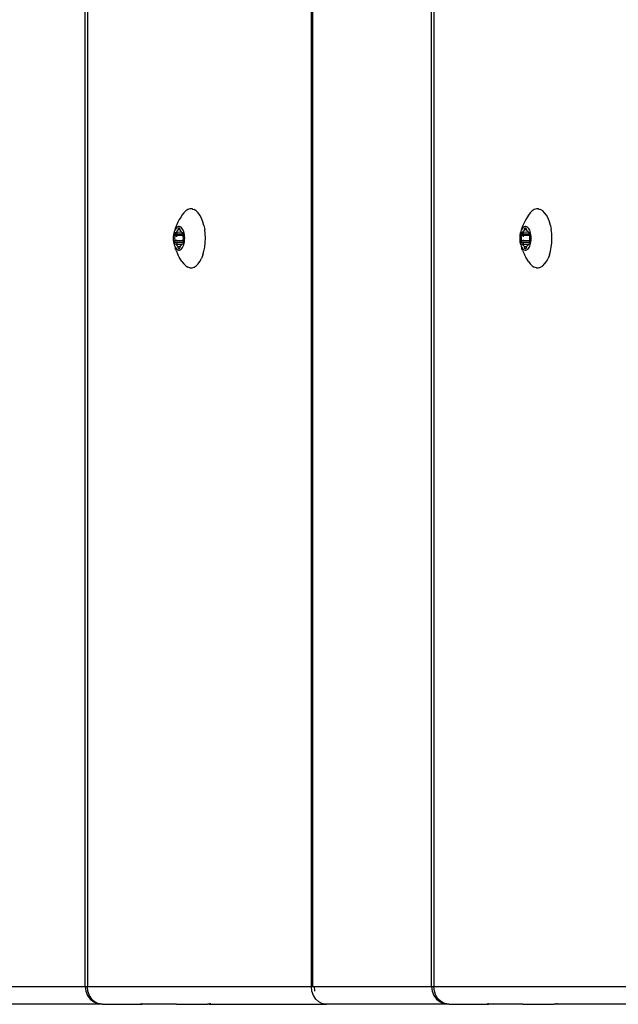
# Model space of a CAD drawing. Units: millimetres. Extents: x -4534 to 386225, y -3372 to 6405.
# Drawn here: x -250 to -146, y 2540 to 2711 of the extents above; entities that cross this region are included whole.
import ezdxf

# ---------------------------------------------------------------- set-up
doc = ezdxf.new("R2010")
doc.units = ezdxf.units.MM
doc.layers.add('Toestel 2D', color=7, linetype='Continuous', lineweight=20)
doc.layers.add('VP-EQ', color=7, linetype='Continuous', true_color=0x8a3492, plot=False)

# ---------------------------------------------------------------- blocks, each defined once
blk = doc.blocks.new('RB2866')
at = {"layer": 'VP-EQ', "color": 0}
for p, q in [((7473.025, -2816.443), (7473.025, -2674.241)), ((7473.066, -2674.241), (7473.066, -2816.443)), ((7476.946, -2816.443), (7476.946, -2674.241)), ((7476.969, -2816.443), (7476.969, -2674.241)), ((7479.028, -2816.443), (7479.028, -2674.241)), ((7479.068, -2674.241), (7479.068, -2816.443)), ((7474.768, -2803.011), (7474.734, -2803.044)), ((7474.804, -2802.989), (7474.768, -2803.011)), ((7474.841, -2802.978), (7474.804, -2802.989)), ((7474.878, -2802.978), (7474.841, -2802.978)), ((7474.878, -2802.978), (7474.885, -2802.98)), ((7474.885, -2802.98), (7474.897, -2802.978)), ((7474.885, -2802.98), (7474.915, -2802.989)), ((7474.951, -2803.011), (7474.915, -2802.989)), ((7474.984, -2803.044), (7474.951, -2803.011)), ((7480.77, -2803.011), (7480.736, -2803.044)), ((7480.806, -2802.989), (7480.77, -2803.011)), ((7480.843, -2802.978), (7480.806, -2802.989)), ((7480.88, -2802.978), (7480.843, -2802.978)), ((7480.88, -2802.978), (7480.888, -2802.98)), ((7480.888, -2802.98), (7480.899, -2802.978)), ((7480.888, -2802.98), (7480.917, -2802.989)), ((7480.953, -2803.011), (7480.917, -2802.989)), ((7480.986, -2803.044), (7480.953, -2803.011)), ((7474.656, -2803.162), (7474.634, -2803.204)), ((7474.69, -2803.112), (7474.656, -2803.162)), ((7474.703, -2803.087), (7474.69, -2803.112)), ((7474.734, -2803.044), (7474.703, -2803.087)), ((7475.015, -2803.087), (7474.984, -2803.044)), ((7475.043, -2803.139), (7475.015, -2803.087)), ((7475.066, -2803.199), (7475.043, -2803.139)), ((7475.085, -2803.265), (7475.066, -2803.199)), ((7480.658, -2803.162), (7480.636, -2803.204)), ((7480.692, -2803.112), (7480.658, -2803.162)), ((7480.706, -2803.087), (7480.692, -2803.112)), ((7480.736, -2803.044), (7480.706, -2803.087)), ((7481.017, -2803.087), (7480.986, -2803.044)), ((7481.045, -2803.139), (7481.017, -2803.087)), ((7481.068, -2803.199), (7481.045, -2803.139)), ((7481.087, -2803.265), (7481.068, -2803.199)), ((7474.578, -2803.347), (7474.569, -2803.371)), ((7474.587, -2803.31), (7474.578, -2803.347)), ((7474.589, -2803.327), (7474.578, -2803.347)), ((7474.601, -2803.273), (7474.587, -2803.31)), ((7474.601, -2803.309), (7474.589, -2803.327)), ((7474.634, -2803.204), (7474.601, -2803.273)), ((7474.615, -2803.296), (7474.601, -2803.309)), ((7474.606, -2803.377), (7474.617, -2803.362)), ((7474.629, -2803.287), (7474.615, -2803.296)), ((7474.617, -2803.362), (7474.628, -2803.352)), ((7474.628, -2803.352), (7474.631, -2803.349)), ((7474.644, -2803.283), (7474.629, -2803.287)), ((7474.631, -2803.349), (7474.634, -2803.344)), ((7474.634, -2803.344), (7474.636, -2803.338)), ((7474.636, -2803.338), (7474.643, -2803.313)), ((7474.667, -2803.338), (7474.636, -2803.338)), ((7474.643, -2803.313), (7474.644, -2803.309)), ((7474.66, -2803.313), (7474.643, -2803.313)), ((7474.659, -2803.283), (7474.644, -2803.283)), ((7474.644, -2803.309), (7474.647, -2803.305)), ((7474.647, -2803.305), (7474.649, -2803.303)), ((7474.649, -2803.303), (7474.652, -2803.303)), ((7474.652, -2803.303), (7474.654, -2803.303)), ((7474.654, -2803.303), (7474.657, -2803.305)), ((7474.657, -2803.305), (7474.659, -2803.309)), ((7474.674, -2803.287), (7474.659, -2803.283)), ((7474.659, -2803.309), (7474.66, -2803.313)), ((7474.66, -2803.313), (7474.667, -2803.338)), ((7474.667, -2803.338), (7474.67, -2803.344)), ((7474.67, -2803.344), (7474.672, -2803.349)), ((7474.672, -2803.349), (7474.675, -2803.352)), ((7474.688, -2803.296), (7474.674, -2803.287)), ((7474.675, -2803.352), (7474.687, -2803.362)), ((7474.687, -2803.362), (7474.697, -2803.377)), ((7474.702, -2803.309), (7474.688, -2803.296)), ((7474.714, -2803.327), (7474.702, -2803.309)), ((7474.725, -2803.347), (7474.714, -2803.327)), ((7474.734, -2803.371), (7474.725, -2803.347)), ((7475.085, -2803.265), (7475.098, -2803.336)), ((7475.107, -2803.41), (7475.098, -2803.336)), ((7480.58, -2803.347), (7480.571, -2803.371)), ((7480.589, -2803.31), (7480.58, -2803.347)), ((7480.591, -2803.327), (7480.58, -2803.347)), ((7480.603, -2803.273), (7480.589, -2803.31)), ((7480.604, -2803.309), (7480.591, -2803.327)), ((7480.636, -2803.204), (7480.603, -2803.273)), ((7480.617, -2803.296), (7480.604, -2803.309)), ((7480.609, -2803.377), (7480.619, -2803.362)), ((7480.631, -2803.287), (7480.617, -2803.296)), ((7480.619, -2803.362), (7480.63, -2803.352)), ((7480.63, -2803.352), (7480.633, -2803.349)), ((7480.646, -2803.283), (7480.631, -2803.287)), ((7480.633, -2803.349), (7480.636, -2803.344)), ((7480.636, -2803.344), (7480.638, -2803.338)), ((7480.638, -2803.338), (7480.645, -2803.313)), ((7480.67, -2803.338), (7480.638, -2803.338)), ((7480.645, -2803.313), (7480.647, -2803.309)), ((7480.662, -2803.313), (7480.645, -2803.313)), ((7480.661, -2803.283), (7480.646, -2803.283)), ((7480.647, -2803.309), (7480.649, -2803.305)), ((7480.649, -2803.305), (7480.651, -2803.303)), ((7480.651, -2803.303), (7480.654, -2803.303)), ((7480.654, -2803.303), (7480.656, -2803.303)), ((7480.656, -2803.303), (7480.659, -2803.305)), ((7480.659, -2803.305), (7480.661, -2803.309)), ((7480.676, -2803.287), (7480.661, -2803.283)), ((7480.661, -2803.309), (7480.662, -2803.313)), ((7480.662, -2803.313), (7480.67, -2803.338)), ((7480.67, -2803.338), (7480.672, -2803.344)), ((7480.672, -2803.344), (7480.674, -2803.349)), ((7480.674, -2803.349), (7480.677, -2803.352)), ((7480.69, -2803.296), (7480.676, -2803.287)), ((7480.677, -2803.352), (7480.689, -2803.362)), ((7480.689, -2803.362), (7480.699, -2803.377)), ((7480.704, -2803.309), (7480.69, -2803.296)), ((7480.716, -2803.327), (7480.704, -2803.309)), ((7480.727, -2803.347), (7480.716, -2803.327)), ((7480.736, -2803.371), (7480.727, -2803.347)), ((7481.087, -2803.265), (7481.1, -2803.336)), ((7481.109, -2803.41), (7481.1, -2803.336)), ((7474.553, -2803.456), (7474.551, -2803.486)), ((7474.551, -2803.486), (7474.553, -2803.517)), ((7474.556, -2803.426), (7474.553, -2803.456)), ((7474.553, -2803.517), (7474.556, -2803.546)), ((7474.561, -2803.398), (7474.556, -2803.426)), ((7474.569, -2803.371), (7474.561, -2803.398)), ((7474.572, -2803.405), (7474.573, -2803.399)), ((7474.573, -2803.41), (7474.572, -2803.405)), ((7474.573, -2803.399), (7474.574, -2803.394)), ((7474.574, -2803.415), (7474.573, -2803.41)), ((7474.574, -2803.394), (7474.575, -2803.39)), ((7474.581, -2803.44), (7474.574, -2803.415)), ((7474.612, -2803.415), (7474.574, -2803.415)), ((7474.574, -2803.558), (7474.581, -2803.532)), ((7474.575, -2803.39), (7474.577, -2803.387)), ((7474.577, -2803.387), (7474.58, -2803.385)), ((7474.58, -2803.385), (7474.582, -2803.384)), ((7474.582, -2803.447), (7474.581, -2803.44)), ((7474.611, -2803.44), (7474.581, -2803.44)), ((7474.581, -2803.486), (7474.583, -2803.461)), ((7474.583, -2803.511), (7474.581, -2803.486)), ((7474.581, -2803.532), (7474.582, -2803.525)), ((7474.722, -2803.532), (7474.581, -2803.532)), ((7474.582, -2803.384), (7474.597, -2803.384)), ((7474.583, -2803.454), (7474.582, -2803.447)), ((7474.582, -2803.525), (7474.583, -2803.518)), ((7474.583, -2803.461), (7474.583, -2803.454)), ((7474.583, -2803.518), (7474.583, -2803.511)), ((7474.597, -2803.384), (7474.6, -2803.383)), ((7474.6, -2803.383), (7474.603, -2803.381)), ((7474.603, -2803.381), (7474.606, -2803.377)), ((7474.615, -2803.387), (7474.603, -2803.381)), ((7474.61, -2803.454), (7474.61, -2803.461)), ((7474.61, -2803.511), (7474.61, -2803.518)), ((7474.611, -2803.44), (7474.611, -2803.447)), ((7474.722, -2803.44), (7474.611, -2803.44)), ((7474.613, -2803.405), (7474.612, -2803.41)), ((7474.612, -2803.41), (7474.612, -2803.415)), ((7474.729, -2803.415), (7474.612, -2803.415)), ((7474.614, -2803.39), (7474.613, -2803.399)), ((7474.697, -2803.377), (7474.615, -2803.387)), ((7474.615, -2803.381), (7474.615, -2803.387)), ((7474.697, -2803.377), (7474.7, -2803.381)), ((7474.7, -2803.381), (7474.703, -2803.383)), ((7474.703, -2803.383), (7474.706, -2803.384)), ((7474.706, -2803.384), (7474.721, -2803.384)), ((7474.721, -2803.447), (7474.72, -2803.454)), ((7474.72, -2803.454), (7474.72, -2803.461)), ((7474.72, -2803.461), (7474.722, -2803.486)), ((7474.722, -2803.486), (7474.72, -2803.511)), ((7474.72, -2803.511), (7474.72, -2803.518)), ((7474.72, -2803.518), (7474.721, -2803.525)), ((7474.721, -2803.384), (7474.723, -2803.385)), ((7474.722, -2803.44), (7474.721, -2803.447)), ((7474.721, -2803.525), (7474.722, -2803.532)), ((7474.729, -2803.415), (7474.722, -2803.44)), ((7474.722, -2803.532), (7474.729, -2803.558)), ((7474.723, -2803.385), (7474.726, -2803.387)), ((7474.726, -2803.387), (7474.728, -2803.39)), ((7474.728, -2803.39), (7474.729, -2803.394)), ((7474.729, -2803.394), (7474.73, -2803.399)), ((7474.73, -2803.41), (7474.729, -2803.415)), ((7474.73, -2803.399), (7474.731, -2803.405)), ((7474.731, -2803.405), (7474.73, -2803.41)), ((7474.742, -2803.398), (7474.734, -2803.371)), ((7474.747, -2803.426), (7474.742, -2803.398)), ((7474.75, -2803.456), (7474.747, -2803.426)), ((7474.747, -2803.546), (7474.75, -2803.517)), ((7474.752, -2803.486), (7474.75, -2803.456)), ((7474.75, -2803.517), (7474.752, -2803.486)), ((7475.109, -2803.486), (7475.107, -2803.41)), ((7475.107, -2803.562), (7475.109, -2803.486)), ((7480.555, -2803.456), (7480.554, -2803.486)), ((7480.554, -2803.486), (7480.555, -2803.517)), ((7480.558, -2803.426), (7480.555, -2803.456)), ((7480.555, -2803.517), (7480.558, -2803.546)), ((7480.563, -2803.398), (7480.558, -2803.426)), ((7480.571, -2803.371), (7480.563, -2803.398)), ((7480.574, -2803.405), (7480.575, -2803.399)), ((7480.575, -2803.41), (7480.574, -2803.405)), ((7480.575, -2803.399), (7480.576, -2803.394)), ((7480.576, -2803.415), (7480.575, -2803.41)), ((7480.576, -2803.394), (7480.577, -2803.39)), ((7480.583, -2803.44), (7480.576, -2803.415)), ((7480.614, -2803.415), (7480.576, -2803.415)), ((7480.576, -2803.558), (7480.583, -2803.532)), ((7480.577, -2803.39), (7480.579, -2803.387)), ((7480.579, -2803.387), (7480.582, -2803.385)), ((7480.582, -2803.385), (7480.584, -2803.384)), ((7480.584, -2803.447), (7480.583, -2803.44)), ((7480.613, -2803.44), (7480.583, -2803.44)), ((7480.583, -2803.532), (7480.584, -2803.525)), ((7480.724, -2803.532), (7480.583, -2803.532)), ((7480.584, -2803.384), (7480.599, -2803.384)), ((7480.585, -2803.454), (7480.584, -2803.447)), ((7480.584, -2803.486), (7480.585, -2803.461)), ((7480.585, -2803.511), (7480.584, -2803.486)), ((7480.584, -2803.525), (7480.585, -2803.518)), ((7480.585, -2803.461), (7480.585, -2803.454)), ((7480.585, -2803.518), (7480.585, -2803.511)), ((7480.599, -2803.384), (7480.602, -2803.383)), ((7480.602, -2803.383), (7480.606, -2803.381)), ((7480.606, -2803.381), (7480.609, -2803.377)), ((7480.617, -2803.387), (7480.606, -2803.381)), ((7480.613, -2803.454), (7480.612, -2803.461)), ((7480.612, -2803.511), (7480.613, -2803.518)), ((7480.613, -2803.44), (7480.613, -2803.447)), ((7480.724, -2803.44), (7480.613, -2803.44)), ((7480.615, -2803.405), (7480.614, -2803.41)), ((7480.614, -2803.41), (7480.614, -2803.415)), ((7480.732, -2803.415), (7480.614, -2803.415)), ((7480.616, -2803.39), (7480.615, -2803.399)), ((7480.699, -2803.377), (7480.617, -2803.387)), ((7480.617, -2803.381), (7480.617, -2803.387)), ((7480.699, -2803.377), (7480.702, -2803.381)), ((7480.702, -2803.381), (7480.705, -2803.383)), ((7480.705, -2803.383), (7480.708, -2803.384)), ((7480.708, -2803.384), (7480.723, -2803.384)), ((7480.723, -2803.447), (7480.722, -2803.454)), ((7480.722, -2803.454), (7480.723, -2803.461)), ((7480.723, -2803.511), (7480.722, -2803.518)), ((7480.722, -2803.518), (7480.723, -2803.525)), ((7480.723, -2803.384), (7480.726, -2803.385)), ((7480.724, -2803.44), (7480.723, -2803.447)), ((7480.723, -2803.461), (7480.724, -2803.486)), ((7480.724, -2803.486), (7480.723, -2803.511)), ((7480.723, -2803.525), (7480.724, -2803.532)), ((7480.732, -2803.415), (7480.724, -2803.44)), ((7480.724, -2803.532), (7480.732, -2803.558)), ((7480.726, -2803.385), (7480.728, -2803.387)), ((7480.728, -2803.387), (7480.73, -2803.39)), ((7480.73, -2803.39), (7480.732, -2803.394)), ((7480.732, -2803.394), (7480.733, -2803.399)), ((7480.733, -2803.41), (7480.732, -2803.415)), ((7480.733, -2803.399), (7480.733, -2803.405)), ((7480.733, -2803.405), (7480.733, -2803.41)), ((7480.744, -2803.398), (7480.736, -2803.371)), ((7480.749, -2803.426), (7480.744, -2803.398)), ((7480.753, -2803.456), (7480.749, -2803.426)), ((7480.749, -2803.546), (7480.753, -2803.517)), ((7480.754, -2803.486), (7480.753, -2803.456)), ((7480.753, -2803.517), (7480.754, -2803.486)), ((7481.112, -2803.486), (7481.109, -2803.41)), ((7481.109, -2803.562), (7481.112, -2803.486)), ((7474.556, -2803.546), (7474.561, -2803.575)), ((7474.561, -2803.575), (7474.569, -2803.601)), ((7474.569, -2803.601), (7474.578, -2803.625)), ((7474.572, -2803.568), (7474.573, -2803.562)), ((7474.573, -2803.573), (7474.572, -2803.568)), ((7474.573, -2803.562), (7474.574, -2803.558)), ((7474.574, -2803.578), (7474.573, -2803.573)), ((7474.612, -2803.558), (7474.574, -2803.558)), ((7474.575, -2803.582), (7474.574, -2803.578)), ((7474.577, -2803.585), (7474.575, -2803.582)), ((7474.58, -2803.587), (7474.577, -2803.585)), ((7474.578, -2803.625), (7474.589, -2803.646)), ((7474.578, -2803.625), (7474.587, -2803.662)), ((7474.582, -2803.588), (7474.58, -2803.587)), ((7474.597, -2803.588), (7474.582, -2803.588)), ((7474.601, -2803.699), (7474.587, -2803.662)), ((7474.589, -2803.646), (7474.601, -2803.663)), ((7474.6, -2803.589), (7474.597, -2803.588)), ((7474.603, -2803.591), (7474.597, -2803.588)), ((7474.603, -2803.591), (7474.6, -2803.589)), ((7474.601, -2803.663), (7474.615, -2803.676)), ((7474.601, -2803.699), (7474.634, -2803.769)), ((7474.606, -2803.595), (7474.603, -2803.591)), ((7474.615, -2803.591), (7474.606, -2803.595)), ((7474.617, -2803.61), (7474.606, -2803.595)), ((7474.612, -2803.558), (7474.612, -2803.562)), ((7474.729, -2803.558), (7474.612, -2803.558)), ((7474.613, -2803.573), (7474.614, -2803.582)), ((7474.615, -2803.585), (7474.615, -2803.591)), ((7474.697, -2803.595), (7474.615, -2803.591)), ((7474.615, -2803.676), (7474.629, -2803.685)), ((7474.628, -2803.62), (7474.617, -2803.61)), ((7474.631, -2803.624), (7474.628, -2803.62)), ((7474.629, -2803.685), (7474.644, -2803.69)), ((7474.634, -2803.628), (7474.631, -2803.624)), ((7474.636, -2803.634), (7474.634, -2803.628)), ((7474.643, -2803.66), (7474.636, -2803.634)), ((7474.667, -2803.634), (7474.636, -2803.634)), ((7474.644, -2803.664), (7474.643, -2803.66)), ((7474.66, -2803.66), (7474.643, -2803.66)), ((7474.647, -2803.667), (7474.644, -2803.664)), ((7474.644, -2803.69), (7474.659, -2803.69)), ((7474.649, -2803.669), (7474.647, -2803.667)), ((7474.652, -2803.67), (7474.649, -2803.669)), ((7474.654, -2803.669), (7474.652, -2803.67)), ((7474.657, -2803.667), (7474.654, -2803.669)), ((7474.659, -2803.664), (7474.657, -2803.667)), ((7474.66, -2803.66), (7474.659, -2803.664)), ((7474.659, -2803.69), (7474.674, -2803.685)), ((7474.667, -2803.634), (7474.66, -2803.66)), ((7474.67, -2803.628), (7474.667, -2803.634)), ((7474.672, -2803.624), (7474.67, -2803.628)), ((7474.675, -2803.62), (7474.672, -2803.624)), ((7474.674, -2803.685), (7474.688, -2803.676)), ((7474.687, -2803.61), (7474.675, -2803.62)), ((7474.697, -2803.595), (7474.687, -2803.61)), ((7474.688, -2803.676), (7474.702, -2803.663)), ((7474.7, -2803.591), (7474.697, -2803.595)), ((7474.703, -2803.589), (7474.7, -2803.591)), ((7474.702, -2803.663), (7474.714, -2803.646)), ((7474.706, -2803.588), (7474.703, -2803.589)), ((7474.721, -2803.588), (7474.706, -2803.588)), ((7474.714, -2803.646), (7474.725, -2803.625)), ((7474.723, -2803.587), (7474.721, -2803.588)), ((7474.726, -2803.585), (7474.723, -2803.587)), ((7474.725, -2803.625), (7474.734, -2803.601)), ((7474.728, -2803.582), (7474.726, -2803.585)), ((7474.729, -2803.578), (7474.728, -2803.582)), ((7474.729, -2803.558), (7474.73, -2803.562)), ((7474.73, -2803.573), (7474.729, -2803.578)), ((7474.73, -2803.562), (7474.731, -2803.568)), ((7474.731, -2803.568), (7474.73, -2803.573)), ((7474.734, -2803.601), (7474.742, -2803.575)), ((7474.742, -2803.575), (7474.747, -2803.546)), ((7475.066, -2803.773), (7475.085, -2803.707)), ((7475.085, -2803.707), (7475.098, -2803.637)), ((7475.098, -2803.637), (7475.107, -2803.562)), ((7480.558, -2803.546), (7480.563, -2803.575)), ((7480.563, -2803.575), (7480.571, -2803.601)), ((7480.571, -2803.601), (7480.58, -2803.625)), ((7480.574, -2803.568), (7480.575, -2803.562)), ((7480.575, -2803.573), (7480.574, -2803.568)), ((7480.575, -2803.562), (7480.576, -2803.558)), ((7480.576, -2803.578), (7480.575, -2803.573)), ((7480.614, -2803.558), (7480.576, -2803.558)), ((7480.577, -2803.582), (7480.576, -2803.578)), ((7480.579, -2803.585), (7480.577, -2803.582)), ((7480.582, -2803.587), (7480.579, -2803.585)), ((7480.58, -2803.625), (7480.591, -2803.646)), ((7480.58, -2803.625), (7480.589, -2803.662)), ((7480.584, -2803.588), (7480.582, -2803.587)), ((7480.599, -2803.588), (7480.584, -2803.588)), ((7480.603, -2803.699), (7480.589, -2803.662)), ((7480.591, -2803.646), (7480.604, -2803.663)), ((7480.602, -2803.589), (7480.599, -2803.588)), ((7480.606, -2803.591), (7480.599, -2803.588)), ((7480.606, -2803.591), (7480.602, -2803.589)), ((7480.603, -2803.699), (7480.636, -2803.769)), ((7480.604, -2803.663), (7480.617, -2803.676)), ((7480.609, -2803.595), (7480.606, -2803.591)), ((7480.617, -2803.591), (7480.609, -2803.595)), ((7480.619, -2803.61), (7480.609, -2803.595)), ((7480.614, -2803.558), (7480.614, -2803.562)), ((7480.732, -2803.558), (7480.614, -2803.558)), ((7480.615, -2803.573), (7480.616, -2803.582)), ((7480.617, -2803.585), (7480.617, -2803.591)), ((7480.699, -2803.595), (7480.617, -2803.591)), ((7480.617, -2803.676), (7480.631, -2803.685)), ((7480.63, -2803.62), (7480.619, -2803.61)), ((7480.633, -2803.624), (7480.63, -2803.62)), ((7480.631, -2803.685), (7480.646, -2803.69)), ((7480.636, -2803.628), (7480.633, -2803.624)), ((7480.638, -2803.634), (7480.636, -2803.628)), ((7480.645, -2803.66), (7480.638, -2803.634)), ((7480.67, -2803.634), (7480.638, -2803.634)), ((7480.647, -2803.664), (7480.645, -2803.66)), ((7480.662, -2803.66), (7480.645, -2803.66)), ((7480.646, -2803.69), (7480.661, -2803.69)), ((7480.649, -2803.667), (7480.647, -2803.664)), ((7480.651, -2803.669), (7480.649, -2803.667)), ((7480.654, -2803.67), (7480.651, -2803.669)), ((7480.656, -2803.669), (7480.654, -2803.67)), ((7480.659, -2803.667), (7480.656, -2803.669)), ((7480.661, -2803.664), (7480.659, -2803.667)), ((7480.662, -2803.66), (7480.661, -2803.664)), ((7480.661, -2803.69), (7480.676, -2803.685)), ((7480.67, -2803.634), (7480.662, -2803.66)), ((7480.672, -2803.628), (7480.67, -2803.634)), ((7480.674, -2803.624), (7480.672, -2803.628)), ((7480.677, -2803.62), (7480.674, -2803.624)), ((7480.676, -2803.685), (7480.69, -2803.676)), ((7480.689, -2803.61), (7480.677, -2803.62)), ((7480.699, -2803.595), (7480.689, -2803.61)), ((7480.69, -2803.676), (7480.704, -2803.663)), ((7480.702, -2803.591), (7480.699, -2803.595)), ((7480.705, -2803.589), (7480.702, -2803.591)), ((7480.704, -2803.663), (7480.716, -2803.646)), ((7480.708, -2803.588), (7480.705, -2803.589)), ((7480.723, -2803.588), (7480.708, -2803.588)), ((7480.716, -2803.646), (7480.727, -2803.625)), ((7480.726, -2803.587), (7480.723, -2803.588)), ((7480.728, -2803.585), (7480.726, -2803.587)), ((7480.727, -2803.625), (7480.736, -2803.601)), ((7480.73, -2803.582), (7480.728, -2803.585)), ((7480.732, -2803.578), (7480.73, -2803.582)), ((7480.732, -2803.558), (7480.733, -2803.562)), ((7480.733, -2803.573), (7480.732, -2803.578)), ((7480.733, -2803.562), (7480.733, -2803.568)), ((7480.733, -2803.568), (7480.733, -2803.573)), ((7480.736, -2803.601), (7480.744, -2803.575)), ((7480.744, -2803.575), (7480.749, -2803.546)), ((7481.068, -2803.773), (7481.087, -2803.707)), ((7481.087, -2803.707), (7481.1, -2803.637)), ((7481.1, -2803.637), (7481.109, -2803.562)), ((7474.656, -2803.811), (7474.634, -2803.769)), ((7474.703, -2803.885), (7474.656, -2803.811)), ((7475.015, -2803.885), (7475.043, -2803.833)), ((7475.066, -2803.773), (7475.043, -2803.833)), ((7480.658, -2803.811), (7480.636, -2803.769)), ((7480.706, -2803.885), (7480.658, -2803.811)), ((7481.017, -2803.885), (7481.045, -2803.833)), ((7481.068, -2803.773), (7481.045, -2803.833)), ((7474.703, -2803.885), (7474.734, -2803.928)), ((7474.734, -2803.928), (7474.768, -2803.961)), ((7474.768, -2803.961), (7474.804, -2803.983)), ((7474.841, -2803.995), (7474.804, -2803.983)), ((7474.841, -2803.995), (7474.878, -2803.995)), ((7474.878, -2803.995), (7474.915, -2803.983)), ((7474.878, -2803.995), (7474.899, -2803.994)), ((7474.915, -2803.983), (7474.951, -2803.961)), ((7474.951, -2803.961), (7474.984, -2803.928)), ((7474.984, -2803.928), (7475.015, -2803.885)), ((7480.706, -2803.885), (7480.736, -2803.928)), ((7480.736, -2803.928), (7480.77, -2803.961)), ((7480.77, -2803.961), (7480.806, -2803.983)), ((7480.843, -2803.995), (7480.806, -2803.983)), ((7480.843, -2803.995), (7480.88, -2803.995)), ((7480.88, -2803.995), (7480.917, -2803.983)), ((7480.88, -2803.995), (7480.899, -2803.994)), ((7480.917, -2803.983), (7480.953, -2803.961)), ((7480.953, -2803.961), (7480.986, -2803.928)), ((7480.986, -2803.928), (7481.017, -2803.885)), ((7470.995, -2816.443), (7473.025, -2816.443)), ((7473.025, -2816.443), (7473.036, -2816.522)), ((7473.025, -2816.443), (7473.066, -2816.443)), ((7473.066, -2816.443), (7476.946, -2816.443)), ((7473.075, -2816.522), (7473.066, -2816.443)), ((7476.955, -2816.522), (7476.946, -2816.443)), ((7476.946, -2816.443), (7476.969, -2816.443)), ((7476.969, -2816.443), (7476.997, -2816.443)), ((7477.004, -2816.522), (7476.997, -2816.443)), ((7476.997, -2816.443), (7479.028, -2816.443)), ((7479.028, -2816.443), (7479.038, -2816.522)), ((7479.028, -2816.443), (7479.068, -2816.443)), ((7479.068, -2816.443), (7482.948, -2816.443)), ((7479.077, -2816.522), (7479.068, -2816.443)), ((7473.036, -2816.522), (7473.066, -2816.596)), ((7473.066, -2816.596), (7473.113, -2816.659)), ((7473.1, -2816.596), (7473.075, -2816.522)), ((7473.142, -2816.659), (7473.1, -2816.596)), ((7473.113, -2816.659), (7473.175, -2816.708)), ((7473.196, -2816.708), (7473.142, -2816.659)), ((7476.981, -2816.596), (7476.955, -2816.522)), ((7477.022, -2816.659), (7476.981, -2816.596)), ((7477.076, -2816.708), (7477.022, -2816.659)), ((7479.038, -2816.522), (7479.068, -2816.596)), ((7479.068, -2816.596), (7479.115, -2816.659)), ((7479.103, -2816.596), (7479.077, -2816.522)), ((7479.144, -2816.659), (7479.103, -2816.596)), ((7479.115, -2816.659), (7479.178, -2816.708)), ((7479.198, -2816.708), (7479.144, -2816.659)), ((7473.325, -2816.749), (7471.204, -2816.749)), ((7473.175, -2816.708), (7473.248, -2816.738)), ((7473.258, -2816.738), (7473.196, -2816.708)), ((7473.248, -2816.738), (7473.258, -2816.738)), ((7473.287, -2816.738), (7473.258, -2816.738)), ((7473.325, -2816.749), (7473.287, -2816.738)), ((7473.325, -2816.749), (7474.012, -2816.746)), ((7474.012, -2816.746), (7473.986, -2816.738)), ((7474.012, -2816.738), (7474.008, -2816.738)), ((7474.012, -2816.746), (7474.012, -2816.738)), ((7474.034, -2816.744), (7474.012, -2816.738)), ((7474.034, -2816.749), (7474.012, -2816.746)), ((7474.034, -2816.744), (7474.034, -2816.738)), ((7474.062, -2816.749), (7474.034, -2816.744)), ((7474.034, -2816.749), (7474.034, -2816.744)), ((7474.062, -2816.749), (7474.034, -2816.749)), ((7474.165, -2816.749), (7474.062, -2816.749)), ((7474.165, -2816.749), (7474.098, -2816.738)), ((7474.384, -2816.749), (7474.165, -2816.749)), ((7474.384, -2816.749), (7474.384, -2816.738)), ((7474.609, -2816.746), (7474.384, -2816.749)), ((7474.572, -2816.738), (7474.609, -2816.746)), ((7474.609, -2816.746), (7474.644, -2816.749)), ((7474.644, -2816.749), (7475.148, -2816.749)), ((7475.148, -2816.749), (7475.148, -2816.738)), ((7475.169, -2816.747), (7475.148, -2816.749)), ((7475.189, -2816.742), (7475.169, -2816.747)), ((7475.169, -2816.747), (7477.206, -2816.749)), ((7475.196, -2816.738), (7475.189, -2816.742)), ((7475.196, -2816.742), (7475.189, -2816.742)), ((7475.206, -2816.738), (7475.196, -2816.742)), ((7477.138, -2816.738), (7477.076, -2816.708)), ((7477.152, -2816.738), (7477.138, -2816.738)), ((7477.206, -2816.749), (7477.152, -2816.738)), ((7479.328, -2816.749), (7477.206, -2816.749)), ((7479.178, -2816.708), (7479.25, -2816.738)), ((7479.26, -2816.738), (7479.198, -2816.708)), ((7479.25, -2816.738), (7479.26, -2816.738)), ((7479.289, -2816.738), (7479.26, -2816.738)), ((7479.328, -2816.749), (7479.289, -2816.738)), ((7479.328, -2816.749), (7480.014, -2816.746)), ((7480.014, -2816.746), (7479.988, -2816.738)), ((7480.014, -2816.738), (7480.01, -2816.738)), ((7480.014, -2816.746), (7480.014, -2816.738)), ((7480.036, -2816.744), (7480.014, -2816.738)), ((7480.036, -2816.749), (7480.014, -2816.746)), ((7480.036, -2816.744), (7480.036, -2816.738)), ((7480.064, -2816.749), (7480.036, -2816.744)), ((7480.036, -2816.749), (7480.036, -2816.744)), ((7480.064, -2816.749), (7480.036, -2816.749)), ((7480.167, -2816.749), (7480.064, -2816.749)), ((7480.167, -2816.749), (7480.1, -2816.738)), ((7480.386, -2816.749), (7480.167, -2816.749)), ((7480.386, -2816.749), (7480.386, -2816.738)), ((7480.611, -2816.746), (7480.386, -2816.749)), ((7480.574, -2816.738), (7480.611, -2816.746)), ((7480.611, -2816.746), (7480.646, -2816.749)), ((7480.646, -2816.749), (7481.15, -2816.749)), ((7481.15, -2816.749), (7481.15, -2816.738)), ((7481.171, -2816.747), (7481.15, -2816.749)), ((7481.191, -2816.742), (7481.171, -2816.747)), ((7483.208, -2816.749), (7481.171, -2816.747)), ((7481.198, -2816.738), (7481.191, -2816.742)), ((7481.198, -2816.742), (7481.191, -2816.742)), ((7481.208, -2816.738), (7481.198, -2816.742))]:
    blk.add_line(p, q, dxfattribs=at)
blk = doc.blocks.new('VPL-14-RB2866')
at = {"layer": 'Toestel 2D', "xscale": 10, "yscale": 10, "zscale": 10}
blk.add_blockref('RB2866', (-74968.61, 30707.89), dxfattribs=at)

msp = doc.modelspace()

# ---------------------------------------------------------------- block references
at = {"layer": 'VP-EQ'}
msp.add_blockref('VPL-14-RB2866', (0, 0), dxfattribs=at)

doc.saveas('drawing.dxf')
